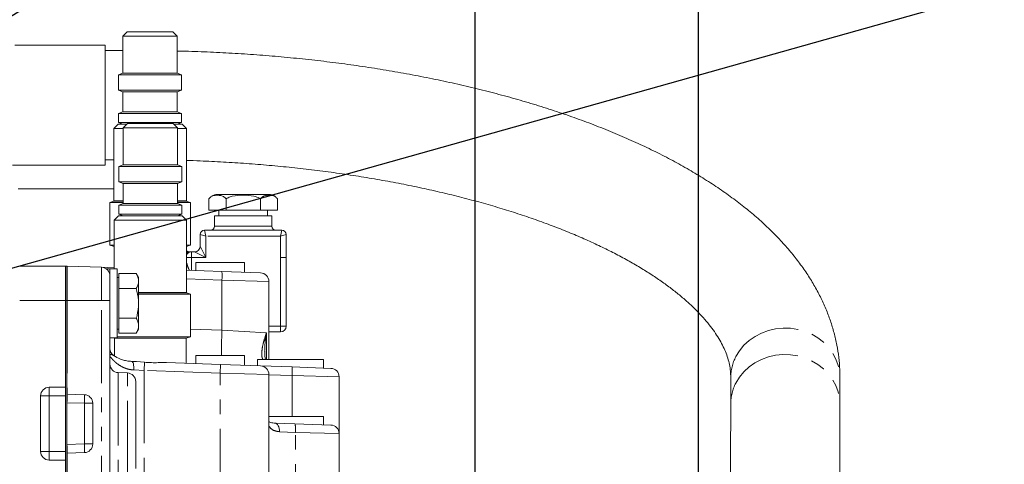
# Model space of a CAD drawing. Units: millimetres. Extents: x 11 to 1180, y 5 to 832.
# Drawn here: x 250 to 336, y 334 to 373 of the extents above; entities that cross this region are included whole.
import ezdxf

# ---------------------------------------------------------------- set-up
doc = ezdxf.new("R2010")
doc.units = ezdxf.units.MM
doc.linetypes.add('PHANTOM', pattern=[12.7, 6.35, -1.27, 1.27, -1.27, 1.27, -1.27])
doc.layers.add('SLD-0', color=7, linetype='Continuous')
doc.styles.add('SLDTEXTSTYLE0', font='TXT', dxfattribs={"width": 0.605})
doc.dimstyles.new('SLDDIMSTYLE4', dxfattribs={"dimtxt": 3, "dimasz": 3, "dimexe": 0, "dimexo": 0.0625, "dimgap": 0.75, "dimtad": 0, "dimdec": 1, "dimlfac": 4, "dimrnd": 1e-09, "dimzin": 12, "dimdsep": 46, "dimtxsty": 'SLDTEXTSTYLE0', "dimsah": 1, "dimcen": 0.09, "dimadec": 0, "dimazin": 0, "dimtfac": 1, "dimtdec": 3, "dimtofl": 0, "dimtmove": 0, "dimatfit": 3, "dimfxl": 0, "dimfrac": 2, "dimtolj": 1, "dimtzin": 12, "dimarcsym": 0})
doc.dimstyles.new('SLDDIMSTYLE8', dxfattribs={"dimtxt": 0, "dimasz": 3, "dimexe": 0, "dimexo": 0.0625, "dimgap": 0, "dimtad": 0, "dimtih": 1, "dimtoh": 1, "dimdec": 0, "dimrnd": 1e-09, "dimzin": 0, "dimdsep": 46, "dimtxsty": 'Standard', "dimsah": 1, "dimcen": 0.09, "dimadec": 0, "dimazin": 0, "dimtfac": 3, "dimtdec": 0, "dimtofl": 0, "dimtmove": 0, "dimatfit": 3, "dimfxl": 0, "dimfrac": 2, "dimtolj": 1, "dimtzin": 0, "dimarcsym": 0})

# ---------------------------------------------------------------- blocks, each defined once
blk = doc.blocks.new('*D117')
at = {"layer": 'SLD-0'}
for p, q in [((134.832, 347.084), (134.832, 471.082)), ((289.707, 318.961), (289.707, 471.082)), ((134.832, 467.907), (205.526, 467.907)), ((289.707, 467.907), (219.012, 467.907))]:
    blk.add_line(p, q, dxfattribs=at)
for points in [[(134.832, 467.907), (137.832, 467.446), (137.832, 468.369)], [(289.707, 467.907), (286.707, 468.369), (286.707, 467.446)]]:
    blk.add_solid(points, dxfattribs=at)
at = {"layer": 'SLD-0', "insert": (207.114, 469.474), "char_height": 3, "attachment_point": 1, "style": 'SLDTEXTSTYLE0'}
blk.add_mtext('619.5', dxfattribs=at)
blk = doc.blocks.new('SW_DATUMTAG_3')
at = {"layer": 'SLD-0', "color": 0}
blk.add_line((-21.522, -145.886), (-21.522, 6.977), dxfattribs=at)
blk = doc.blocks.new('SW_DATUMTAG_4')
at = {"layer": 'SLD-0', "color": 0}
blk.add_line((-18.886, -114.64), (-18.886, 6.977), dxfattribs=at)

msp = doc.modelspace()

# ---------------------------------------------------------------- linework, layer by layer
at = {"color": 7, "linetype": 'Continuous', "lineweight": 15}
for p, q in [((259.33466, 372.088812), (258.95366, 371.707812)), ((259.33466, 372.088812), (263.328497, 372.088812)), ((263.709497, 371.707812), (263.328497, 372.088812)), ((258.95366, 371.707812), (258.95366, 368.466415)), ((258.95366, 371.707812), (263.709497, 371.707812)), ((263.709497, 368.466415), (263.709497, 371.707812)), ((257.421809, 370.916749), (249.519283, 370.916749)), ((258.95366, 370.440499), (257.421809, 370.440499)), ((258.95366, 368.466415), (258.585795, 368.31404)), ((258.585795, 368.31404), (258.585795, 366.977578)), ((258.585795, 368.31404), (264.077362, 368.31404)), ((258.95366, 368.466415), (263.709497, 368.466415)), ((264.077362, 368.31404), (263.709497, 368.466415)), ((264.077362, 366.977578), (264.077362, 368.31404)), ((258.585795, 366.977578), (258.95366, 366.825203)), ((258.585795, 366.977578), (264.077362, 366.977578)), ((263.709497, 366.825203), (264.077362, 366.977578)), ((258.95366, 366.825203), (258.95366, 365.087082)), ((258.95366, 366.825203), (263.709497, 366.825203)), ((263.709497, 365.087082), (263.709497, 366.825203)), ((258.95366, 365.087082), (258.585795, 364.934707)), ((258.585795, 364.934707), (258.585795, 364.161467)), ((258.585795, 364.934707), (264.077362, 364.934707)), ((258.95366, 365.087082), (263.709497, 365.087082)), ((264.077362, 364.934707), (263.709497, 365.087082)), ((264.077362, 364.161467), (264.077362, 364.934707)), ((258.541488, 364.009092), (258.161021, 363.628625)), ((258.161021, 363.628625), (258.161021, 357.335068)), ((258.161021, 363.628625), (258.979835, 363.628625)), ((258.541488, 364.009092), (259.281115, 364.009092)), ((258.585795, 364.161467), (258.95366, 364.009092)), ((258.585795, 364.161467), (264.077362, 364.161467)), ((259.360835, 364.088812), (258.979835, 363.707812)), ((258.979835, 363.707812), (258.979835, 360.466415)), ((258.979835, 363.707812), (263.735672, 363.707812)), ((259.360835, 364.088812), (263.354672, 364.088812)), ((263.735672, 363.707812), (263.354672, 364.088812)), ((263.434392, 364.009092), (264.12167, 364.009092)), ((263.709497, 364.009092), (264.077362, 364.161467)), ((263.735672, 360.466415), (263.735672, 363.707812)), ((263.735672, 363.628625), (264.502137, 363.628625)), ((264.502137, 363.628625), (264.12167, 364.009092)), ((264.502137, 357.335068), (264.502137, 363.628625)), ((257.421809, 360.915499), (258.161021, 360.915499)), ((249.331579, 360.439249), (257.421809, 360.439249)), ((258.979835, 360.466415), (258.61197, 360.31404)), ((258.61197, 360.31404), (258.61197, 358.977578)), ((258.61197, 360.31404), (264.103537, 360.31404)), ((258.979835, 360.466415), (263.735672, 360.466415)), ((264.103537, 360.31404), (263.735672, 360.466415)), ((264.103537, 358.977578), (264.103537, 360.31404)), ((249.831579, 358.379812), (258.161021, 358.379812)), ((258.61197, 358.977578), (258.979835, 358.825203)), ((258.61197, 358.977578), (264.103537, 358.977578)), ((258.979835, 358.825203), (258.979835, 357.087082)), ((258.979835, 358.825203), (263.735672, 358.825203)), ((263.735672, 358.825203), (264.103537, 358.977578)), ((263.735672, 357.087082), (263.735672, 358.825203)), ((266.463934, 357.504812), (266.463934, 356.504812)), ((266.496969, 357.546355), (266.465649, 357.507092)), ((267.213934, 357.879812), (271.713934, 357.879812)), ((267.963934, 357.504812), (267.963934, 356.504812)), ((270.963934, 357.504812), (270.963934, 356.504812)), ((272.462472, 357.506755), (272.409872, 357.570464)), ((272.463934, 357.504812), (272.463934, 356.504812)), ((257.81226, 357.177545), (257.81226, 353.447443)), ((257.81226, 357.177545), (258.979835, 357.177545)), ((258.161021, 357.287509), (257.822059, 357.177545)), ((258.161021, 357.287509), (258.979835, 357.287509)), ((258.979835, 357.087082), (258.61197, 356.934707)), ((258.61197, 356.934707), (258.61197, 356.161467)), ((258.61197, 356.934707), (264.103537, 356.934707)), ((258.979835, 357.087082), (263.735672, 357.087082)), ((263.735672, 357.287509), (264.502137, 357.287509)), ((263.735672, 357.177545), (264.850898, 357.177545)), ((264.103537, 356.934707), (263.735672, 357.087082)), ((264.103537, 356.161467), (264.103537, 356.934707)), ((264.841098, 357.177545), (264.502137, 357.287509)), ((264.850898, 353.447443), (264.850898, 357.177545)), ((258.567662, 356.009092), (258.187195, 355.628625)), ((258.567662, 356.009092), (264.147844, 356.009092)), ((258.61197, 356.161467), (258.979835, 356.009092)), ((258.61197, 356.161467), (264.103537, 356.161467)), ((263.735672, 356.009092), (264.103537, 356.161467)), ((264.528311, 355.628625), (264.147844, 356.009092)), ((266.463934, 356.504812), (267.963934, 356.504812)), ((266.963934, 356.004812), (266.963934, 355.129812)), ((266.963934, 356.004812), (271.963934, 356.004812)), ((267.338934, 356.504812), (267.338934, 356.004812)), ((267.963934, 356.504812), (270.963934, 356.504812)), ((270.963934, 356.504812), (272.463934, 356.504812)), ((271.588934, 356.004812), (271.588934, 356.504812)), ((271.963934, 355.129812), (271.963934, 356.004812)), ((258.187195, 355.628625), (258.187195, 351.379812)), ((258.187195, 355.628625), (264.528311, 355.628625)), ((264.528311, 349.335068), (264.528311, 355.628625)), ((265.713934, 353.379812), (265.713934, 354.379812)), ((266.088934, 354.754812), (272.838934, 354.754812)), ((273.213934, 354.379812), (273.213934, 352.379812)), ((257.81226, 353.447443), (258.187195, 353.447443)), ((257.822059, 353.447443), (258.187195, 353.329272)), ((264.528311, 353.346214), (264.841098, 353.447443)), ((264.528311, 353.447443), (264.850898, 353.447443)), ((264.528311, 352.879812), (264.714552, 352.879812)), ((264.963934, 352.879812), (265.213934, 352.879812)), ((273.213934, 352.379812), (273.213934, 346.379812)), ((253.956579, 351.629812), (249.956579, 351.629812)), ((254.081579, 351.629812), (253.956579, 351.629812)), ((253.956579, 351.629812), (253.956579, 348.629812)), ((254.081579, 351.629812), (254.081579, 348.629812)), ((257.107753, 351.524135), (254.107753, 351.628898)), ((257.107753, 351.524135), (258.192726, 351.486247)), ((265.331579, 351.95481), (265.331579, 351.236953)), ((265.331579, 351.95481), (267.456579, 351.95481)), ((267.456579, 351.95481), (269.581579, 351.95481)), ((269.581579, 351.08854), (269.581579, 351.95481)), ((257.831579, 351.379812), (257.524534, 351.379812)), ((258.456579, 351.379812), (257.831579, 351.379812)), ((257.831579, 351.379812), (257.831579, 346.572873)), ((258.456579, 351.379812), (258.456579, 345.379812)), ((258.606579, 350.629812), (258.456579, 350.629812)), ((258.606579, 350.328369), (258.606579, 350.977888)), ((258.606579, 350.977888), (260.130617, 350.977888)), ((260.331579, 350.629812), (260.130617, 350.977888)), ((260.331579, 350.328369), (260.331579, 350.629812)), ((264.528311, 351.265004), (267.604902, 351.157567)), ((267.604902, 351.157567), (270.982753, 351.03961)), ((258.606579, 349.67885), (258.606579, 350.328369)), ((260.331579, 348.379812), (260.331579, 350.328369)), ((271.706579, 343.466317), (271.706579, 350.290067)), ((258.606579, 349.67885), (260.130617, 349.67885)), ((258.606579, 348.379812), (258.606579, 349.67885)), ((260.331579, 349.287509), (264.528311, 349.287509)), ((260.331579, 349.177545), (264.877073, 349.177545)), ((264.867273, 349.177545), (264.528311, 349.287509)), ((264.877073, 345.447443), (264.877073, 349.177545)), ((253.956579, 348.629812), (253.956579, 290.643882)), ((253.956579, 341.054812), (253.956579, 348.629812)), ((254.081579, 348.629812), (254.081579, 290.643882)), ((258.606579, 347.080774), (258.606579, 348.379812)), ((260.331579, 346.431255), (260.331579, 348.379812)), ((257.831579, 346.572873), (257.831579, 332.326975)), ((258.606579, 347.080774), (260.130617, 347.080774)), ((258.606579, 346.431255), (258.606579, 347.080774)), ((258.606579, 345.781735), (258.606579, 346.431255)), ((260.331579, 346.129812), (260.331579, 346.431255)), ((258.456579, 346.129812), (258.606579, 346.129812)), ((258.456579, 345.447443), (264.877073, 345.447443)), ((258.606579, 345.781735), (260.130617, 345.781735)), ((260.130617, 345.781735), (260.331579, 346.129812)), ((264.496606, 345.327482), (264.867273, 345.447443)), ((272.713934, 345.879812), (271.706579, 345.879812)), ((257.831579, 345.379812), (258.456579, 345.379812)), ((258.057208, 345.379812), (258.218901, 345.327482)), ((258.218901, 345.327482), (258.218901, 343.783398)), ((258.218901, 345.327482), (264.496606, 345.327482)), ((264.496606, 343.147064), (264.496606, 345.327482)), ((258.140037, 343.842434), (258.218901, 343.789101)), ((265.331579, 343.835762), (265.331579, 343.117906)), ((265.331579, 343.835762), (267.456579, 343.835762)), ((267.456579, 343.835762), (269.581579, 343.835762)), ((269.581579, 342.969493), (269.581579, 343.835762)), ((259.72688, 343.313626), (260.138906, 343.299238)), ((260.138906, 343.299238), (260.856395, 343.23525)), ((262.763893, 343.207571), (267.482753, 343.042785)), ((267.482753, 343.042785), (270.982522, 342.920571)), ((270.706579, 343.466317), (270.706579, 342.930207)), ((276.456579, 343.466317), (270.706579, 343.466317)), ((270.982522, 342.920571), (273.729902, 342.82463)), ((276.456579, 342.729412), (276.456579, 343.466317)), ((259.357753, 342.305088), (258.555404, 342.333107)), ((271.706579, 292.735213), (271.706579, 342.171019)), ((273.729902, 342.82463), (277.107753, 342.706673)), ((260.081579, 341.555545), (260.081579, 333.95831)), ((277.831579, 337.00713), (277.831579, 341.95713)), ((312.011541, 341.914488), (312.00729, 339.604461)), ((321.532273, 339.58693), (321.536525, 341.896956)), ((251.781579, 335.454812), (251.781579, 340.304812)), ((252.531579, 341.054812), (253.956579, 341.054812)), ((254.107753, 340.457469), (254.081579, 340.458383)), ((255.607753, 340.405088), (254.107753, 340.457469)), ((256.331579, 339.655545), (256.331579, 336.104078)), ((276.456579, 338.516317), (271.706579, 338.516317)), ((272.223137, 337.927247), (273.971784, 337.866183)), ((273.971784, 337.866183), (277.107753, 337.756673)), ((276.456579, 337.779412), (276.456579, 338.516317)), ((277.831579, 324.437126), (277.831579, 337.00713)), ((254.081579, 335.30124), (254.107753, 335.302154)), ((254.107753, 335.302154), (255.607753, 335.354535)), ((252.531579, 334.704812), (253.956579, 334.704812)), ((253.956579, 290.643882), (253.956579, 334.704812))]:
    msp.add_line(p, q, dxfattribs=at)
at = {"color": 8, "linetype": 'PHANTOM', "lineweight": 0}
for p, q in [((258.161021, 357.335068), (258.979835, 357.335068)), ((263.735672, 357.335068), (264.502137, 357.335068)), ((266.963934, 355.129812), (271.963934, 355.129812)), ((266.213934, 354.254812), (265.713934, 354.379812)), ((266.213934, 354.254812), (266.088934, 354.754812)), ((272.713934, 354.254812), (266.213934, 354.254812)), ((266.213934, 354.254812), (266.213934, 352.379812)), ((272.713934, 354.254812), (272.838934, 354.754812)), ((272.713934, 354.254812), (273.213934, 354.379812)), ((272.713934, 352.379812), (272.713934, 354.254812)), ((265.713934, 353.379812), (266.213934, 352.379812)), ((264.528311, 352.379812), (264.963934, 352.379812)), ((264.963934, 352.879812), (264.963934, 352.379812)), ((264.963934, 352.379812), (264.963934, 351.249791)), ((266.213934, 352.379812), (264.963934, 352.379812)), ((266.213934, 352.379812), (265.213934, 352.879812)), ((272.713934, 346.379812), (272.713934, 352.379812)), ((272.713934, 352.379812), (273.213934, 352.379812)), ((254.107753, 351.628898), (254.107753, 348.629812)), ((257.107753, 348.629812), (257.107753, 351.524135)), ((267.604902, 350.408024), (264.528311, 350.515461)), ((267.604902, 346.036692), (267.604902, 350.408024)), ((271.706579, 350.290067), (267.604902, 350.408024)), ((260.331579, 349.335068), (264.528311, 349.335068)), ((253.956579, 348.629812), (249.956579, 348.629812)), ((254.081579, 348.629812), (253.956579, 348.629812)), ((254.107753, 348.629812), (254.081579, 348.629812)), ((254.107753, 348.629812), (254.107753, 340.457469)), ((257.107753, 348.629812), (254.107753, 348.629812)), ((257.107753, 290.625375), (257.107753, 348.629812)), ((257.831579, 348.629812), (257.107753, 348.629812)), ((271.706579, 346.379812), (272.713934, 346.379812)), ((272.713934, 346.379812), (272.713934, 345.879812)), ((272.713934, 346.379812), (273.213934, 346.379812)), ((264.877073, 346.13195), (267.604902, 346.036692)), ((267.604902, 346.036692), (271.489133, 345.805306)), ((271.489133, 343.466317), (271.489133, 345.805306)), ((260.831579, 342.524592), (260.856395, 343.23525)), ((267.456579, 342.293242), (267.482753, 343.042785)), ((258.555404, 342.333107), (258.555404, 333.511743)), ((259.357753, 333.527835), (259.357753, 342.305088)), ((260.831579, 342.524592), (259.92688, 342.564083)), ((260.831579, 342.524592), (260.831579, 330.226289)), ((267.456579, 342.293242), (260.831579, 342.524592)), ((267.456579, 292.988389), (267.456579, 342.293242)), ((271.706579, 342.171019), (267.456579, 342.293242)), ((273.729902, 342.075087), (271.706579, 342.145743)), ((273.729902, 338.516317), (273.729902, 342.075087)), ((277.831579, 341.95713), (273.729902, 342.075087)), ((252.531579, 340.304812), (251.781579, 340.304812)), ((252.531579, 340.304812), (252.531579, 341.054812)), ((252.531579, 340.304812), (252.531579, 335.454812)), ((253.956579, 340.304812), (252.531579, 340.304812)), ((255.607753, 339.655545), (254.081579, 339.70884)), ((256.331579, 339.655545), (255.607753, 339.655545)), ((255.607753, 336.104078), (255.607753, 339.655545)), ((274.023616, 337.11664), (272.624698, 337.177704)), ((274.023616, 325.45653), (274.023616, 337.11664)), ((277.831579, 337.00713), (274.023616, 337.11664)), ((254.081579, 336.050783), (255.607753, 336.104078)), ((256.331579, 336.104078), (255.607753, 336.104078)), ((252.531579, 335.454812), (251.781579, 335.454812)), ((252.531579, 334.704812), (252.531579, 335.454812)), ((252.531579, 335.454812), (253.956579, 335.454812)), ((254.107753, 335.302154), (254.107753, 290.625375))]:
    msp.add_line(p, q, dxfattribs=at)
at = {"color": 7, "linetype": 'Continuous', "lineweight": 15, "flags": 128}
for points in [[(257.423683, 370.440499), (257.423439, 370.560428), (257.422878, 370.766534), (257.422299, 370.885574), (257.421712, 370.91551), (257.421126, 370.855832), (257.420552, 370.707559), (257.419999, 370.473229), (257.419477, 370.156851), (257.418995, 369.763839), (257.418562, 369.300917), (257.418184, 368.776006), (257.417868, 368.198087), (257.417619, 367.577049), (257.417442, 366.923518), (257.41734, 366.248675), (257.417314, 365.564068), (257.417365, 364.88141), (257.417493, 364.212383), (257.417694, 363.568432), (257.417965, 362.960576), (257.418303, 362.399217), (257.4187, 361.893958), (257.41915, 361.453445), (257.419647, 361.085216), (257.42018, 360.79557), (257.42074, 360.589465), (257.42132, 360.470425), (257.421907, 360.440488), (257.422493, 360.500167), (257.423067, 360.64844), (257.423067, 360.64844)], [(257.423067, 360.64844), (257.42362, 360.88277), (257.423683, 360.915499)]]:
    msp.add_lwpolyline(points, dxfattribs=at)
at = {"color": 8, "linetype": 'PHANTOM', "lineweight": 0, "flags": 128}
for points in [[(312.457014, 343.729865), (312.771075, 344.245544), (313.159703, 344.717636), (313.61566, 345.137347), (314.130451, 345.49686), (314.694487, 345.789476), (315.297261, 346.009745), (315.927545, 346.153564), (316.573597, 346.218254), (317.223383, 346.20261), (317.864798, 346.106922), (318.485894, 345.932974), (319.075102, 345.684007), (319.621445, 345.364656), (320.114746, 344.980873), (320.545816, 344.539805), (320.906625, 344.049669), (321.190451, 343.519596), (321.392008, 342.959459), (321.507541, 342.379693), (321.536525, 341.896956)], [(312.452762, 341.419839), (312.766823, 341.935517), (313.155452, 342.407609), (313.611408, 342.827321), (314.126199, 343.186833), (314.690235, 343.479449), (315.293009, 343.699719), (315.923293, 343.843538), (316.569345, 343.908228), (317.219131, 343.892583), (317.860546, 343.796896), (318.481642, 343.622948), (319.07085, 343.37398), (319.617193, 343.05463), (320.110494, 342.670846), (320.541564, 342.229778), (320.902373, 341.739643), (321.1862, 341.209569), (321.387757, 340.649432), (321.503289, 340.069666), (321.532273, 339.586788)], [(259.92688, 342.564083), (259.927204, 342.709353), (259.918939, 342.849114), (259.902399, 342.978067), (259.878212, 343.091323), (259.847294, 343.184587), (259.810817, 343.254323), (259.770166, 343.297887), (259.72688, 343.313626)], [(272.624698, 337.177704), (272.620089, 337.322132), (272.599627, 337.461149), (272.56408, 337.589546), (272.514778, 337.702514), (272.45357, 337.79582), (272.382748, 337.865969), (272.304966, 337.910332), (272.223137, 337.927247)]]:
    msp.add_lwpolyline(points, dxfattribs=at)
at = {"color": 7, "linetype": 'Continuous', "lineweight": 15}
for centre, radius, start, end in [((267.213934, 356.942312), 0.9375, 90, 123.57447821), ((271.713934, 356.942312), 0.9375, 55.10808051, 90), ((258.208579, 357.335068), 0.047558, 180, 270), ((264.454578, 357.335068), 0.047558, 270, 0), ((266.588934, 355.129812), 0.375, 270, 0), ((272.338934, 355.129812), 0.375, 180, 270), ((266.088934, 354.379812), 0.375, 90, 180), ((272.838934, 354.379812), 0.375, 0, 90), ((265.213934, 353.379812), 0.5, 270, 0), ((264.807004, 353.379812), 0.5, 236.124823, 270), ((264.963934, 352.379812), 0.5, 90, 150.60361683), ((254.081579, 350.879355), 0.75, 88, 90), ((257.081579, 350.774592), 0.75, 0, 88), ((270.956579, 350.290067), 0.75, 0.46493853, 88), ((264.480753, 349.335068), 0.047558, 270, 0), ((272.713934, 346.379812), 0.5, 270, 0), ((258.581579, 344.44097), 0.75, 180, 236.2510114), ((258.581579, 343.08265), 0.75, 180, 268), ((270.956579, 342.171019), 0.75, 359.99259393, 88), ((259.331579, 341.555545), 0.75, 0, 88), ((277.081579, 341.95713), 0.75, 0.17952649, 88), ((252.531579, 340.304812), 0.75, 90, 180), ((255.581579, 339.655545), 0.75, 0, 88), ((277.081579, 337.00713), 0.75, 0.46493853, 88), ((255.581579, 336.104078), 0.75, 272, 0), ((252.531579, 335.454812), 0.75, 180, 270)]:
    msp.add_arc(centre, radius, start, end, dxfattribs=at)
at = {"color": 8, "linetype": 'PHANTOM', "lineweight": 0}
for centre, radius, start, end in [((262.228024, 350.782795), 5.389923, 356.0128986, 3.9871014), ((329.889364, 343.714361), 62.327742, 177.86466557, 179.88839986), ((315.984898, 341.901818), 3.973376, 152.60811259, 179.81730213), ((268.353024, 342.449858), 5.389923, 356.0128986, 3.9871014), ((315.980643, 339.591792), 3.973374, 152.60810716, 179.81866333), ((248.704701, 340.083612), 5.389923, 356.0128986, 3.9871014), ((250.230876, 340.030317), 5.389923, 356.0128986, 3.9871014), ((272.177581, 337.365548), 1.86274, 352.32090348, 15.59065997), ((248.704701, 335.676012), 5.389923, 356.0128986, 3.9871014), ((250.230876, 335.729307), 5.389923, 356.0128986, 3.9871014)]:
    msp.add_arc(centre, radius, start, end, dxfattribs=at)
at = {"color": 7, "linetype": 'Continuous', "lineweight": 15}
for points, knots in [([(321.536525, 341.896956), (321.533748, 342.127247), (321.526623, 342.717923), (321.446211, 343.667259), (321.281034, 344.740547), (321.036985, 345.806385), (320.715767, 346.864208), (320.316778, 347.913568), (319.839631, 348.954002), (319.283576, 349.984918), (318.647841, 351.005475), (317.931781, 352.014484), (317.135119, 353.010357), (316.258143, 353.991129), (315.301838, 354.954558), (314.267907, 355.89828), (313.158684, 356.81999), (311.976959, 357.717604), (310.725776, 358.589356), (309.408311, 359.433802), (308.02774, 360.249813), (306.587073, 361.036584), (305.089043, 361.793592), (303.536118, 362.520508), (301.93064, 363.217077), (300.274859, 363.883088), (298.570966, 364.518342), (296.821124, 365.122636), (295.027492, 365.695762), (293.192237, 366.237496), (291.317554, 366.747602), (289.40567, 367.225835), (287.458854, 367.671943), (285.479415, 368.085672), (283.469709, 368.466768), (281.432133, 368.814986), (279.36913, 369.130086), (277.283181, 369.411848), (275.176804, 369.660051), (273.05256, 369.874563), (270.913007, 370.055), (268.76085, 370.202037), (266.598372, 370.312501), (264.913454, 370.378692), (263.949017, 370.396456), (263.709497, 370.400868)], [0, 0, 0, 0, 0.013529525, 0.034701999, 0.055897306, 0.077190084, 0.098652673, 0.120351567, 0.142344766, 0.164678713, 0.187385053, 0.210477738, 0.233951239, 0.2577807, 0.281924539, 0.306329339, 0.330936095, 0.355686415, 0.380527428, 0.405414733, 0.430309727, 0.455183623, 0.480020806, 0.504811494, 0.529550295, 0.554234986, 0.578865555, 0.603443472, 0.627971156, 0.652451602, 0.676888114, 0.701284124, 0.725643076, 0.749968353, 0.774263225, 0.798530832, 0.822774169, 0.846996089, 0.871199307, 0.895386412, 0.919559877, 0.943722077, 0.967875302, 0.992021772, 1, 1, 1, 1]), ([(264.502137, 360.851188), (264.903591, 360.839279), (265.982603, 360.807269), (267.731006, 360.719195), (269.743988, 360.590653), (271.74205, 360.428937), (273.722333, 360.236199), (275.681565, 360.012345), (277.616612, 359.75797), (279.524342, 359.473573), (281.401662, 359.159768), (283.245516, 358.817232), (285.052893, 358.446718), (286.820828, 358.049061), (288.546409, 357.625172), (290.226783, 357.176051), (291.859167, 356.702783), (293.440847, 356.206547), (294.969196, 355.688616), (296.441676, 355.150367), (297.855858, 354.593282), (299.209429, 354.018952), (300.500212, 353.429085), (301.726184, 352.825507), (302.885498, 352.210163), (303.976512, 351.58512), (304.997811, 350.952557), (305.948248, 350.314764), (306.826976, 349.674115), (307.633488, 349.033047), (308.367628, 348.394046), (309.029565, 347.759659), (309.619944, 347.132344), (310.139953, 346.514314), (310.591373, 345.907287), (310.976477, 345.312293), (311.297975, 344.729303), (311.558676, 344.1567), (311.761581, 343.590554), (311.90703, 343.02375), (311.996207, 342.465577), (312.006488, 342.0961), (312.011541, 341.914488)], [0, 0, 0, 0, 0.015075462, 0.040519123, 0.065955134, 0.09138099, 0.116794119, 0.142191862, 0.167571457, 0.192930022, 0.21826454, 0.24357184, 0.268848586, 0.294091267, 0.319296187, 0.344459466, 0.369577047, 0.394644717, 0.419658139, 0.444612911, 0.469504654, 0.494329143, 0.519082481, 0.543761355, 0.568363382, 0.592887568, 0.617334932, 0.641709328, 0.666018537, 0.690275697, 0.714501196, 0.738721853, 0.762968386, 0.787295186, 0.811777961, 0.83652123, 0.861668751, 0.887418004, 0.914039374, 0.941896172, 0.971439631, 1, 1, 1, 1]), ([(267.963934, 357.504812), (267.892563, 357.576222), (267.726346, 357.742532), (267.430002, 357.807942), (267.082381, 357.817309), (266.744144, 357.77654), (266.542144, 357.580655), (266.463934, 357.504812)], [0, 0, 0, 0, 0.15372959, 0.358022314, 0.567769634, 0.832648464, 1, 1, 1, 1]), ([(270.963934, 357.504812), (270.940503, 357.519626), (270.770197, 357.6273), (270.268631, 357.786044), (269.460535, 357.830707), (268.69407, 357.786555), (268.19297, 357.639913), (268.022093, 357.539118), (267.963934, 357.504812)], [0, 0, 0, 0, 0.0268397516, 0.1950851307, 0.4998479053, 0.8081984441, 0.9347184671, 1, 1, 1, 1]), ([(272.463934, 357.504812), (272.392563, 357.576222), (272.226346, 357.742532), (271.930002, 357.807942), (271.582381, 357.817309), (271.244144, 357.77654), (271.042144, 357.580655), (270.963934, 357.504812)], [0, 0, 0, 0, 0.15372959, 0.358022314, 0.567769634, 0.832648464, 1, 1, 1, 1]), ([(264.714552, 352.879812), (264.767601, 352.879812), (264.856664, 352.879812), (264.935775, 352.879812), (264.963369, 352.879812), (264.963934, 352.879812)], [0, 0, 0, 0, 0.590644239, 0.991624102, 1, 1, 1, 1]), ([(260.130617, 350.977888), (260.186785, 350.872403), (260.300152, 350.6595), (260.32104, 350.439412), (260.331579, 350.328369)], [0, 0, 0, 0, 0.495457963, 1, 1, 1, 1]), ([(260.331579, 350.328369), (260.331339, 350.312973), (260.329522, 350.196383), (260.285631, 349.976559), (260.182603, 349.77869), (260.130617, 349.67885)], [0, 0, 0, 0, 0.070090032, 0.530784434, 1, 1, 1, 1]), ([(260.130617, 349.67885), (260.213797, 349.344729), (260.320489, 348.916169), (260.329576, 348.476663), (260.331579, 348.379812)], [0, 0, 0, 0, 0.779636076, 1, 1, 1, 1]), ([(260.331579, 348.379812), (260.305347, 348.026398), (260.272707, 347.586635), (260.153937, 347.163799), (260.130617, 347.080774)], [0, 0, 0, 0, 0.803647298, 1, 1, 1, 1]), ([(260.130617, 347.080774), (260.186785, 346.975289), (260.300152, 346.762385), (260.32104, 346.542298), (260.331579, 346.431255)], [0, 0, 0, 0, 0.495457963, 1, 1, 1, 1]), ([(260.331579, 346.431255), (260.331339, 346.415859), (260.329522, 346.299269), (260.285631, 346.079444), (260.182603, 345.881576), (260.130617, 345.781735)], [0, 0, 0, 0, 0.070090032, 0.530784434, 1, 1, 1, 1]), ([(258.164912, 343.817361), (258.210387, 343.787982), (258.414112, 343.65637), (258.783161, 343.482946), (259.291851, 343.348308), (259.58016, 343.325323), (259.72688, 343.313626)], [0, 0, 0, 0, 0.127980007, 0.573346618, 0.782876981, 1, 1, 1, 1]), ([(271.424001, 343.466317), (271.412386, 343.502887), (271.374333, 343.622693), (271.341376, 343.880196), (271.338467, 344.107777), (271.337097, 344.214951)], [0, 0, 0, 0, 0.1886053915, 0.6178889846, 1, 1, 1, 1]), ([(260.856395, 343.23525), (261.053289, 343.221681), (261.452755, 343.194151), (262.102796, 343.205188), (262.529997, 343.206728), (262.763893, 343.207571)], [0, 0, 0, 0, 0.305462357, 0.619735501, 1, 1, 1, 1]), ([(312.00729, 339.604461), (312.006955, 339.420431), (312.005986, 338.886515), (312.004403, 337.948399), (312.002554, 336.768075), (312.000739, 335.518235), (311.99896, 334.20141), (311.997219, 332.818614), (311.995516, 331.371369), (311.993855, 329.861092), (311.992236, 328.289523), (311.990662, 326.657617), (311.98948, 325.353575), (311.988824, 324.593798), (311.988666, 324.410706)], [0, 0, 0, 0, 0.0485187132, 0.1407646879, 0.2330042761, 0.325235358, 0.417459825, 0.5096790683, 0.6018941293, 0.6941058011, 0.7863146966, 0.8785212954, 0.9707259779, 1, 1, 1, 1]), ([(321.513662, 324.402531), (321.513925, 324.705293), (321.514686, 325.583324), (321.515982, 326.993434), (321.517565, 328.612219), (321.519191, 330.170035), (321.52086, 331.666195), (321.522569, 333.098884), (321.524317, 334.466696), (321.526101, 335.76812), (321.527921, 337.002042), (321.529773, 338.166273), (321.53123, 339.015191), (321.532069, 339.474904), (321.532273, 339.58693)], [0, 0, 0, 0, 0.048518272, 0.140706838, 0.232896907, 0.325085155, 0.417271232, 0.509454698, 0.601634999, 0.693811418, 0.785983025, 0.87814859, 0.970306456, 1, 1, 1, 1]), ([(272.213953, 337.9301), (272.200157, 337.929865), (272.094581, 337.928066), (271.941173, 337.960114), (271.788288, 338.005795), (271.729989, 338.045388), (271.706579, 338.061287)], [0, 0, 0, 0, 0.052092101, 0.398664662, 0.758538597, 1, 1, 1, 1])]:
    msp.add_open_spline(points, degree=3, knots=knots, dxfattribs=at)
at = {"color": 8, "linetype": 'PHANTOM', "lineweight": 0}
for points, knots in [([(264.528311, 352.803293), (264.549711, 352.815555), (264.603493, 352.846371), (264.672814, 352.867244), (264.714552, 352.879812)], [0, 0, 0, 0, 0.397906741, 1, 1, 1, 1]), ([(264.528311, 351.899522), (264.571156, 351.747508), (264.628655, 351.543499), (264.726812, 351.325812), (264.774337, 351.269228), (264.785426, 351.256025)], [0, 0, 0, 0, 0.69149742, 0.928019149, 1, 1, 1, 1]), ([(271.187944, 343.466317), (271.167824, 343.506286), (271.099827, 343.641366), (271.070459, 343.998738), (271.118441, 344.530875), (271.284095, 345.168568), (271.417758, 345.593991), (271.48871, 345.804055), (271.489133, 345.805306)], [0, 0, 0, 0, 0.063771408, 0.215523142, 0.478975418, 0.743246193, 0.998471, 1, 1, 1, 1]), ([(271.489133, 345.805306), (271.488816, 345.803528), (271.465084, 345.670319), (271.423584, 345.406142), (271.357475, 344.871788), (271.344337, 344.480085), (271.335453, 344.215246)], [0, 0, 0, 0, 0.003302234, 0.247422674, 0.491166711, 1, 1, 1, 1]), ([(258.164912, 343.817361), (258.110734, 343.850654), (258.001432, 343.917823), (257.876431, 343.932458), (257.831683, 343.849884), (257.831579, 343.76283), (257.831579, 343.762289)], [0, 0, 0, 0, 0.292928157, 0.590968404, 0.99745735, 1, 1, 1, 1]), ([(259.92688, 342.564083), (259.787459, 342.577542), (259.502586, 342.605042), (258.994401, 342.76994), (258.559775, 343.025185), (258.220128, 343.314695), (257.977583, 343.569524), (257.846412, 343.742193), (257.834819, 343.7579), (257.831579, 343.762289)], [0, 0, 0, 0, 0.111357795, 0.22753256, 0.456907509, 0.589457323, 0.724993259, 0.923149759, 1, 1, 1, 1]), ([(272.624698, 337.177704), (272.419186, 337.20823), (272.025664, 337.266681), (271.80974, 337.53373), (271.706579, 337.661316)], [0, 0, 0, 0, 0.5222373952, 1, 1, 1, 1])]:
    msp.add_open_spline(points, degree=3, knots=knots, dxfattribs=at)

# ---------------------------------------------------------------- block references
at = {"layer": 'SLD-0'}
for name, p in [('SW_DATUMTAG_3', (311.229046, 464.849193)), ('SW_DATUMTAG_4', (328.092356, 440.137561))]:
    msp.add_blockref(name, p, dxfattribs=at)

# ---------------------------------------------------------------- dimensions: what is measured, and where the dimension line sits
dim = msp.add_linear_dim(base=(134.831579, 467.907312), p1=(289.706579, 317.691398), p2=(134.831579, 345.813609), dimstyle='SLDDIMSTYLE4', dxfattribs=at)
dim.commit()
dim.dimension.update_dxf_attribs({"geometry": '*D117', "text_midpoint": (212.269079, 467.907312), "dimtype": 160})

# ---------------------------------------------------------------- leaders
for points in [[(232.551281, 363.19813), (319.206013, 416.550464), (322.206013, 416.550464)], [(232.932285, 346.840313), (332.884082, 374.998906), (335.884082, 374.998906)]]:
    msp.add_leader(points, dimstyle='SLDDIMSTYLE8', dxfattribs=at)

doc.saveas('drawing.dxf')
